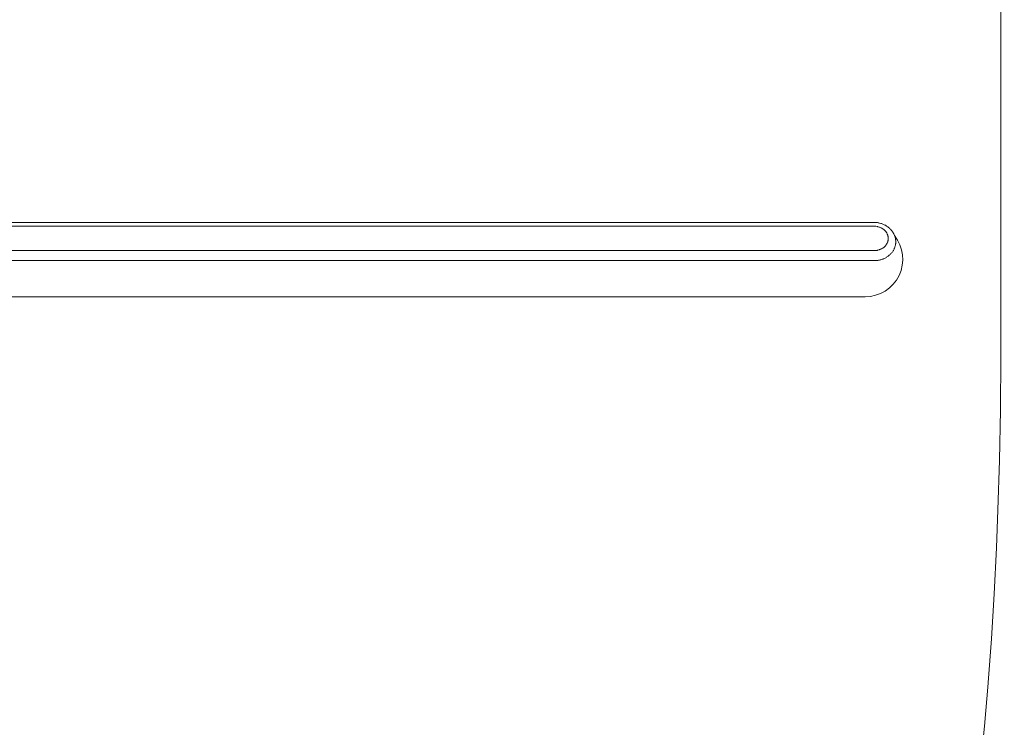
# Model space of a CAD drawing. Units: inches. Extents: x 8.9 to 21.5, y -16.6 to -5.9.
# Drawn here: x 15.1 to 16.4, y -13.7 to -12.8 of the extents above; entities that cross this region are included whole.
import ezdxf

# ---------------------------------------------------------------- set-up
doc = ezdxf.new("R2010")
doc.units = ezdxf.units.IN
doc.header["$MEASUREMENT"] = 0
doc.layers.add('Layer 1', color=7, linetype='Continuous')

msp = doc.modelspace()

# ---------------------------------------------------------------- linework, layer by layer
at = {"layer": 'Layer 1', "color": 7, "lineweight": 0}
msp.add_line((16.2143, -13.0813), (14.4133, -13.0813), dxfattribs=at)
for points in [[(16.3794, -10.0646), (16.3794, -13.223)], [(16.2135, -13.0763), (14.4133, -13.0763)], [(16.2416, -13.0989), (16.2414, -13.0972), (16.2412, -13.0964), (16.2409, -13.0956), (16.2407, -13.0948), (16.2401, -13.0932), (16.2398, -13.0925), (16.2397, -13.0921), (16.2393, -13.0914), (16.2385, -13.0898), (16.238, -13.0892), (16.2376, -13.0885), (16.2371, -13.0877), (16.2366, -13.0871), (16.236, -13.0864), (16.2354, -13.0857), (16.2348, -13.0851), (16.2342, -13.0845), (16.2336, -13.0839), (16.2322, -13.0828), (16.2321, -13.0826), (16.2314, -13.0821), (16.2307, -13.0816), (16.2299, -13.0811), (16.2292, -13.0806), (16.2284, -13.0801), (16.2276, -13.0797), (16.2267, -13.0793), (16.2259, -13.0789), (16.2251, -13.0785), (16.2242, -13.0782), (16.2234, -13.0779), (16.2225, -13.0777), (16.2207, -13.0772), (16.2198, -13.077), (16.2189, -13.0768), (16.218, -13.0766), (16.217, -13.0765), (16.2161, -13.0764), (16.2154, -13.0764), (16.2145, -13.0763), (16.2135, -13.0763)], [(16.2135, -13.1132), (16.2143, -13.1131), (16.2151, -13.1131), (16.2159, -13.1131), (16.2174, -13.1128), (16.2178, -13.1127), (16.2186, -13.1126), (16.2201, -13.1121), (16.2208, -13.1118), (16.2216, -13.1116), (16.2223, -13.1113), (16.223, -13.1109), (16.2236, -13.1106), (16.2243, -13.1102), (16.2249, -13.1098), (16.2255, -13.1094), (16.2261, -13.1089), (16.2266, -13.1085), (16.227, -13.1082), (16.2275, -13.1077), (16.2284, -13.1067), (16.2288, -13.1062), (16.23, -13.1045), (16.2303, -13.1039), (16.2306, -13.1034), (16.2308, -13.1029), (16.2311, -13.1022), (16.2313, -13.1017), (16.2315, -13.101), (16.2316, -13.1004), (16.2318, -13.0998), (16.2319, -13.0991), (16.2319, -13.0985), (16.232, -13.0978), (16.232, -13.0966), (16.2319, -13.096), (16.2319, -13.0954), (16.2318, -13.0947), (16.2316, -13.0941), (16.2313, -13.0928), (16.2308, -13.0916), (16.2306, -13.0911), (16.2303, -13.0905), (16.23, -13.09), (16.2296, -13.0894), (16.2288, -13.0883), (16.2284, -13.0878), (16.228, -13.0872), (16.2275, -13.0867), (16.227, -13.0863), (16.2266, -13.0859), (16.2261, -13.0855), (16.2255, -13.0851), (16.2249, -13.0846), (16.2243, -13.0842), (16.2236, -13.0839), (16.223, -13.0835), (16.2223, -13.0832), (16.2216, -13.0829), (16.2208, -13.0826), (16.2201, -13.0823), (16.2186, -13.0819), (16.2178, -13.0817), (16.2174, -13.0816), (16.2159, -13.0814), (16.2143, -13.0813)], [(16.2154, -13.1263), (16.2164, -13.1262), (16.2184, -13.126), (16.2194, -13.1258), (16.2204, -13.1256), (16.2214, -13.1253), (16.2224, -13.1251), (16.2233, -13.1248), (16.2243, -13.1245), (16.2252, -13.1242), (16.2253, -13.1241), (16.2262, -13.1237), (16.2271, -13.1233), (16.228, -13.1229), (16.2288, -13.1224), (16.2296, -13.122), (16.2304, -13.1215), (16.2312, -13.121), (16.2319, -13.1204), (16.2334, -13.1193), (16.234, -13.1187), (16.2347, -13.118), (16.235, -13.1178), (16.2356, -13.1171), (16.2363, -13.1164), (16.2368, -13.1157), (16.2374, -13.1151), (16.2379, -13.1143), (16.2383, -13.1136), (16.2388, -13.1129), (16.2392, -13.1121), (16.2396, -13.1114), (16.2399, -13.1106), (16.2403, -13.1099), (16.2406, -13.1091), (16.2408, -13.1083), (16.241, -13.1075), (16.2412, -13.1067), (16.2414, -13.1059), (16.2416, -13.1054), (16.2417, -13.1045), (16.2418, -13.1037), (16.2418, -13.1029), (16.2418, -13.1013), (16.2418, -13.1005), (16.2417, -13.0996), (16.2417, -13.0989)], [(14.4125, -13.1132), (16.2135, -13.1132)], [(14.4123, -13.1263), (16.2154, -13.1263)], [(16.2017, -13.1736), (14.4251, -13.1736)], [(16.3794, -13.223), (16.3793, -13.2526), (16.3787, -13.3214), (16.3774, -13.3878), (16.3755, -13.4521), (16.3735, -13.5017), (16.3705, -13.5622), (16.3669, -13.6209), (16.3627, -13.6779), (16.3627, -13.6787), (16.3578, -13.7349), (16.3524, -13.7902), (16.3463, -13.8447), (16.3396, -13.8984), (16.3322, -13.9521), (16.3235, -14.0102), (16.3131, -14.0752), (16.3067, -14.1136)]]:
    msp.add_lwpolyline(points, dxfattribs=at)
msp.add_open_spline([(16.9121, -15.5256), (16.8502, -15.5041), (16.7853, -15.493), (16.7199, -15.493), (16.7199, -15.493), (16.6462, -15.493), (16.6462, -15.493), (16.6462, -15.493), (16.6459, -15.493), (16.6459, -15.493), (16.6459, -15.493), (16.6459, -14.4564), (16.6459, -14.4564), (16.6459, -14.4564), (16.6459, -14.333), (16.6459, -14.333), (16.6459, -14.333), (16.6459, -14.2097), (16.6459, -14.2097), (16.6459, -14.2097), (16.6459, -14.0865), (16.6459, -14.0865), (16.6459, -14.0865), (16.6459, -13.963), (16.6459, -13.963), (16.6459, -13.963), (16.6459, -13.8397), (16.6459, -13.8397), (16.6459, -13.8397), (16.6459, -13.7163), (16.6459, -13.7163), (16.6459, -13.7163), (16.6459, -13.593), (16.6459, -13.593), (16.6459, -13.593), (16.6459, -13.4696), (16.6459, -13.4696), (16.6459, -13.4696), (16.6459, -13.3463), (16.6459, -13.3463), (16.6459, -13.3463), (16.6459, -13.223), (16.6459, -13.223), (16.6459, -13.223), (16.6459, -9.9956), (16.6459, -9.9956), (16.6459, -9.9956), (16.6459, -9.9954), (16.6459, -9.9954), (16.6459, -9.9933), (16.6459, -9.9912), (16.6457, -9.9891), (16.6457, -9.9871), (16.6457, -9.9848), (16.6455, -9.9826), (16.6455, -9.9826), (16.6451, -9.9731), (16.6451, -9.9731), (16.6451, -9.9731), (16.644, -9.9635), (16.644, -9.9635), (16.644, -9.9635), (16.6428, -9.9538), (16.6428, -9.9538), (16.6428, -9.9538), (16.6413, -9.944), (16.6413, -9.944), (16.6413, -9.944), (16.6395, -9.9344), (16.6395, -9.9344), (16.6395, -9.9344), (16.6388, -9.9317), (16.6388, -9.9317), (16.6388, -9.9317), (16.6367, -9.9223), (16.6367, -9.9223), (16.6367, -9.9223), (16.634, -9.9129), (16.634, -9.9129), (16.634, -9.9129), (16.6311, -9.9035), (16.6311, -9.9035), (16.6311, -9.9035), (16.628, -9.8943), (16.628, -9.8943), (16.628, -9.8943), (16.6247, -9.8851), (16.6247, -9.8851), (16.6247, -9.8851), (16.6209, -9.8763), (16.6209, -9.8763), (16.6209, -9.8763), (16.6169, -9.8676), (16.6169, -9.8676), (16.6169, -9.8676), (16.6125, -9.8588), (16.6125, -9.8588), (16.6125, -9.8588), (16.6079, -9.8502), (16.6079, -9.8502), (16.6079, -9.8502), (16.6029, -9.8419), (16.6029, -9.8419), (16.6029, -9.8419), (16.5977, -9.8337), (16.5977, -9.8337), (16.5977, -9.8337), (16.5923, -9.8256), (16.5923, -9.8256), (16.5923, -9.8256), (16.5866, -9.8176), (16.5866, -9.8176), (16.5866, -9.8176), (16.5848, -9.8153), (16.5848, -9.8153), (16.5848, -9.8153), (16.5787, -9.8078), (16.5787, -9.8078), (16.5787, -9.8078), (16.5724, -9.8003), (16.5724, -9.8003), (16.5724, -9.8003), (16.5659, -9.7932), (16.5659, -9.7932), (16.5659, -9.7932), (16.5592, -9.7861), (16.5592, -9.7861), (16.5592, -9.7861), (16.5522, -9.7794), (16.5522, -9.7794), (16.5522, -9.7794), (16.545, -9.7729), (16.545, -9.7729), (16.545, -9.7729), (16.5375, -9.7664), (16.5375, -9.7664), (16.5375, -9.7664), (16.53, -9.7606), (16.53, -9.7606), (16.53, -9.7606), (16.5275, -9.7587), (16.5275, -9.7587), (16.5275, -9.7587), (16.5198, -9.7531), (16.5198, -9.7531), (16.5198, -9.7531), (16.5116, -9.7474), (16.5116, -9.7474), (16.5116, -9.7474), (16.5035, -9.7424), (16.5035, -9.7424), (16.5035, -9.7424), (16.4949, -9.7374), (16.4949, -9.7374), (16.4949, -9.7374), (16.4865, -9.7328), (16.4865, -9.7328), (16.4865, -9.7328), (16.4778, -9.7284), (16.4778, -9.7284), (16.4778, -9.7284), (16.469, -9.7245), (16.469, -9.7245), (16.469, -9.7245), (16.46, -9.7207), (16.46, -9.7207), (16.46, -9.7207), (16.4511, -9.7172), (16.4511, -9.7172), (16.4511, -9.7172), (16.4419, -9.714), (16.4419, -9.714), (16.4419, -9.714), (16.4325, -9.7113), (16.4325, -9.7113), (16.4325, -9.7113), (16.423, -9.7086), (16.423, -9.7086), (16.423, -9.7086), (16.4134, -9.7063), (16.4134, -9.7063), (16.4134, -9.7063), (16.411, -9.7059), (16.411, -9.7059), (16.411, -9.7059), (16.4013, -9.704), (16.4013, -9.704), (16.4013, -9.704), (16.3915, -9.7023), (16.3915, -9.7023), (16.3915, -9.7023), (16.3819, -9.7011), (16.3819, -9.7011), (16.3819, -9.7011), (16.3723, -9.7002), (16.3723, -9.7002), (16.3723, -9.7002), (16.3627, -9.6996), (16.3627, -9.6996), (16.3583, -9.6994), (16.3541, -9.6994), (16.3497, -9.6994), (16.3497, -9.6994), (14.2771, -9.6994), (14.2771, -9.6994), (14.2771, -9.6994), (14.2707, -9.6994), (14.2707, -9.6994), (14.2686, -9.6996), (14.2665, -9.6996), (14.2642, -9.6996), (14.2642, -9.6996), (14.2546, -9.7002), (14.2546, -9.7002), (14.2546, -9.7002), (14.245, -9.7011), (14.245, -9.7011), (14.245, -9.7011), (14.2353, -9.7023), (14.2353, -9.7023), (14.2353, -9.7023), (14.2257, -9.704), (14.2257, -9.704), (14.2257, -9.704), (14.2161, -9.7059), (14.2161, -9.7059), (14.2161, -9.7059), (14.2134, -9.7063), (14.2134, -9.7063), (14.2134, -9.7063), (14.2038, -9.7086), (14.2038, -9.7086), (14.2038, -9.7086), (14.1944, -9.7113), (14.1944, -9.7113), (14.1944, -9.7113), (14.185, -9.714), (14.185, -9.714), (14.185, -9.714), (14.1758, -9.7172), (14.1758, -9.7172), (14.1758, -9.7172), (14.1668, -9.7207), (14.1668, -9.7207), (14.1668, -9.7207), (14.1579, -9.7245), (14.1579, -9.7245), (14.1579, -9.7245), (14.1491, -9.7284), (14.1491, -9.7284), (14.1491, -9.7284), (14.1405, -9.7328), (14.1405, -9.7328), (14.1405, -9.7328), (14.1319, -9.7374), (14.1319, -9.7374), (14.1319, -9.7374), (14.1234, -9.7424), (14.1234, -9.7424), (14.1234, -9.7424), (14.1152, -9.7474), (14.1152, -9.7474), (14.1152, -9.7474), (14.1071, -9.7531), (14.1071, -9.7531), (14.1071, -9.7531), (14.0994, -9.7587), (14.0994, -9.7587), (14.0994, -9.7587), (14.0968, -9.7606), (14.0968, -9.7606), (14.0968, -9.7606), (14.0893, -9.7666), (14.0893, -9.7666), (14.0893, -9.7666), (14.0818, -9.7729), (14.0818, -9.7729), (14.0818, -9.7729), (14.0747, -9.7794), (14.0747, -9.7794), (14.0747, -9.7794), (14.0676, -9.7861), (14.0676, -9.7861), (14.0676, -9.7861), (14.0609, -9.7932), (14.0609, -9.7932), (14.0609, -9.7932), (14.0544, -9.8003), (14.0544, -9.8003), (14.0544, -9.8003), (14.0482, -9.8078), (14.0482, -9.8078), (14.0482, -9.8078), (14.0421, -9.8153), (14.0421, -9.8153), (14.0421, -9.8153), (14.0402, -9.8176), (14.0402, -9.8176), (14.0402, -9.8176), (14.0346, -9.8256), (14.0346, -9.8256), (14.0346, -9.8256), (14.0292, -9.8337), (14.0292, -9.8337), (14.0292, -9.8337), (14.024, -9.8419), (14.024, -9.8419), (14.024, -9.8419), (14.0189, -9.8502), (14.0189, -9.8502), (14.0189, -9.8502), (14.0143, -9.8588), (14.0143, -9.8588), (14.0143, -9.8588), (14.0101, -9.8676), (14.0101, -9.8676), (14.0101, -9.8676), (14.006, -9.8763), (14.006, -9.8763), (14.006, -9.8763), (14.0022, -9.8853), (14.0022, -9.8853), (14.0022, -9.8853), (13.9989, -9.8943), (13.9989, -9.8943), (13.9989, -9.8943), (13.9957, -9.9035), (13.9957, -9.9035), (13.9957, -9.9035), (13.9928, -9.9129), (13.9928, -9.9129), (13.9928, -9.9129), (13.9903, -9.9223), (13.9903, -9.9223), (13.9903, -9.9223), (13.988, -9.9317), (13.988, -9.9317), (13.988, -9.9317), (13.9874, -9.9344), (13.9874, -9.9344), (13.9874, -9.9344), (13.9855, -9.944), (13.9855, -9.944), (13.9855, -9.944), (13.9841, -9.9538), (13.9841, -9.9538), (13.9841, -9.9538), (13.9828, -9.9635), (13.9828, -9.9635), (13.9828, -9.9635), (13.9817, -9.9731), (13.9817, -9.9731), (13.9817, -9.9731), (13.9813, -9.9826), (13.9813, -9.9826), (13.9811, -9.9871), (13.9809, -9.9912), (13.9809, -9.9954), (13.9809, -9.9954), (13.9809, -9.9956), (13.9809, -9.9956), (13.9809, -9.9956), (13.9809, -13.223), (13.9809, -13.223), (13.9809, -13.223), (13.9807, -13.223), (13.9807, -13.223), (13.9807, -13.223), (13.9807, -15.493), (13.9807, -15.493), (13.9807, -15.493), (13.907, -15.493), (13.907, -15.493), (13.8416, -15.493), (13.7766, -15.5041), (13.715, -15.5256), (13.7116, -15.5269), (13.7096, -15.5298), (13.7096, -15.5331), (13.7096, -15.5331), (13.7096, -15.5522), (13.7096, -15.5522), (13.7096, -15.5522), (16.9173, -15.5522), (16.9173, -15.5522), (16.9173, -15.5522), (16.9173, -15.5331), (16.9173, -15.5331), (16.9173, -15.5298), (16.9152, -15.5269), (16.9121, -15.5256)], degree=3, knots=[0, 0, 0, 0, 1, 1, 1, 2, 2, 2, 3, 3, 3, 4, 4, 4, 5, 5, 5, 6, 6, 6, 7, 7, 7, 8, 8, 8, 9, 9, 9, 10, 10, 10, 11, 11, 11, 12, 12, 12, 13, 13, 13, 14, 14, 14, 15, 15, 15, 16, 16, 16, 17, 17, 17, 18, 18, 18, 19, 19, 19, 20, 20, 20, 21, 21, 21, 22, 22, 22, 23, 23, 23, 24, 24, 24, 25, 25, 25, 26, 26, 26, 27, 27, 27, 28, 28, 28, 29, 29, 29, 30, 30, 30, 31, 31, 31, 32, 32, 32, 33, 33, 33, 34, 34, 34, 35, 35, 35, 36, 36, 36, 37, 37, 37, 38, 38, 38, 39, 39, 39, 40, 40, 40, 41, 41, 41, 42, 42, 42, 43, 43, 43, 44, 44, 44, 45, 45, 45, 46, 46, 46, 47, 47, 47, 48, 48, 48, 49, 49, 49, 50, 50, 50, 51, 51, 51, 52, 52, 52, 53, 53, 53, 54, 54, 54, 55, 55, 55, 56, 56, 56, 57, 57, 57, 58, 58, 58, 59, 59, 59, 60, 60, 60, 61, 61, 61, 62, 62, 62, 63, 63, 63, 64, 64, 64, 65, 65, 65, 66, 66, 66, 67, 67, 67, 68, 68, 68, 69, 69, 69, 70, 70, 70, 71, 71, 71, 72, 72, 72, 73, 73, 73, 74, 74, 74, 75, 75, 75, 76, 76, 76, 77, 77, 77, 78, 78, 78, 79, 79, 79, 80, 80, 80, 81, 81, 81, 82, 82, 82, 83, 83, 83, 84, 84, 84, 85, 85, 85, 86, 86, 86, 87, 87, 87, 88, 88, 88, 89, 89, 89, 90, 90, 90, 91, 91, 91, 92, 92, 92, 93, 93, 93, 94, 94, 94, 95, 95, 95, 96, 96, 96, 97, 97, 97, 98, 98, 98, 99, 99, 99, 100, 100, 100, 101, 101, 101, 102, 102, 102, 103, 103, 103, 104, 104, 104, 105, 105, 105, 106, 106, 106, 107, 107, 107, 108, 108, 108, 109, 109, 109, 110, 110, 110, 111, 111, 111, 112, 112, 112, 113, 113, 113, 114, 114, 114, 115, 115, 115, 116, 116, 116, 117, 117, 117, 118, 118, 118, 119, 119, 119, 120, 120, 120, 121, 121, 121, 122, 122, 122, 123, 123, 123, 124, 124, 124, 125, 125, 125, 126, 126, 126, 127, 127, 127, 128, 128, 128, 129, 129, 129, 130, 130, 130, 130], dxfattribs=at)
for points in [[(16.2462, -13.1457), (16.2544, -13.1286), (16.2521, -13.1083), (16.2403, -13.0935)], [(16.2017, -13.1736), (16.2207, -13.1736), (16.2379, -13.1627), (16.2462, -13.1457)]]:
    msp.add_open_spline(points, degree=3, dxfattribs=at)

doc.saveas('drawing.dxf')
